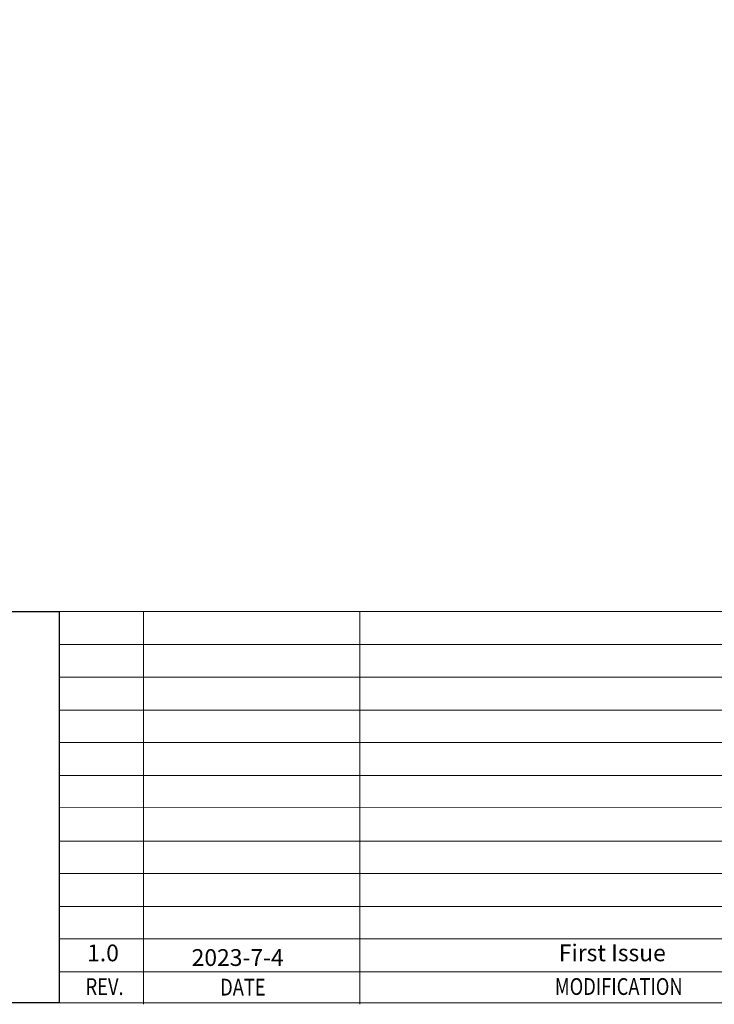
# Model space of a CAD drawing. Units: millimetres. Extents: x 8328 to 9254, y -3962 to -3319.
# Drawn here: x 8672 to 8866, y -3962 to -3687 of the extents above; entities that cross this region are included whole.
import ezdxf
from ezdxf.enums import TextEntityAlignment as Align

# ---------------------------------------------------------------- set-up
doc = ezdxf.new("R2010")
doc.units = ezdxf.units.MM
doc.styles.add('Arial', font='arial.ttf')

msp = doc.modelspace()

# ---------------------------------------------------------------- linework, layer by layer
at = {"color": 7, "lineweight": 13}
for p, q in [((8683.09, -3852.381), (8683.09, -3961.572)), ((8683.09, -3852.381), (9254.294, -3852.381)), ((8706.671, -3852.381), (8706.671, -3961.971)), ((8767.046, -3852.381), (8767.046, -3961.971)), ((8683.09, -3861.615), (8929.602, -3861.615)), ((8683.09, -3870.646), (8929.602, -3870.646)), ((8683.09, -3879.88), (8929.602, -3879.88)), ((8683.09, -3888.911), (8929.602, -3888.911)), ((8683.09, -3898.145), (8744.748, -3898.145)), ((8683.09, -3898.145), (8929.602, -3898.145)), ((8683.09, -3907.06), (8908.836, -3907.176)), ((8683.09, -3916.41), (8929.602, -3916.41)), ((8683.09, -3925.441), (8929.602, -3925.441)), ((8683.09, -3934.675), (8929.602, -3934.675)), ((8683.09, -3943.706), (8929.602, -3943.706)), ((8683.09, -3952.94), (8929.602, -3952.94))]:
    msp.add_line(p, q, dxfattribs=at)
at = {"color": 7, "lineweight": 13, "const_width": 0.344}
msp.add_lwpolyline([(8328.084, -3961.572), (8328.084, -3319.667), (9254.294, -3319.667), (9254.294, -3961.572)], close=True, dxfattribs=at)
at = {"color": 0}
msp.add_lwpolyline([(8683.09, -3961.572), (8328.084, -3961.572), (8328.084, -3852.381), (8683.09, -3852.381)], close=True, dxfattribs=at)

# ---------------------------------------------------------------- texts
at = {"color": 7, "lineweight": 13, "style": 'Arial', "width": 0.8}
for s, p in [('REV.', (8695.797, -3959.376)), ('DATE', (8734.396, -3959.527)), ('MODIFICATION', (8839.27, -3959.351))]:
    msp.add_text(s, height=4.68, dxfattribs=at).set_placement(p, align=Align.CENTER)
at = {"color": 7, "lineweight": 13, "char_height": 4.68, "attachment_point": 1, "style": 'Arial'}
for s, insert, width in [('{\\fArial|b0|i0|c238|p34;1.0}', (8690.929, -3945.292), 8.69842), ('{\\fArial|b0|i0|c238|p34;First Issue}', (8822.558, -3945.274), 45.64389), ('2023-7-4', (8720.098, -3946.582), 8.69842)]:
    msp.add_mtext(s, dxfattribs=dict(at, insert=insert, width=width))

doc.saveas('drawing.dxf')
